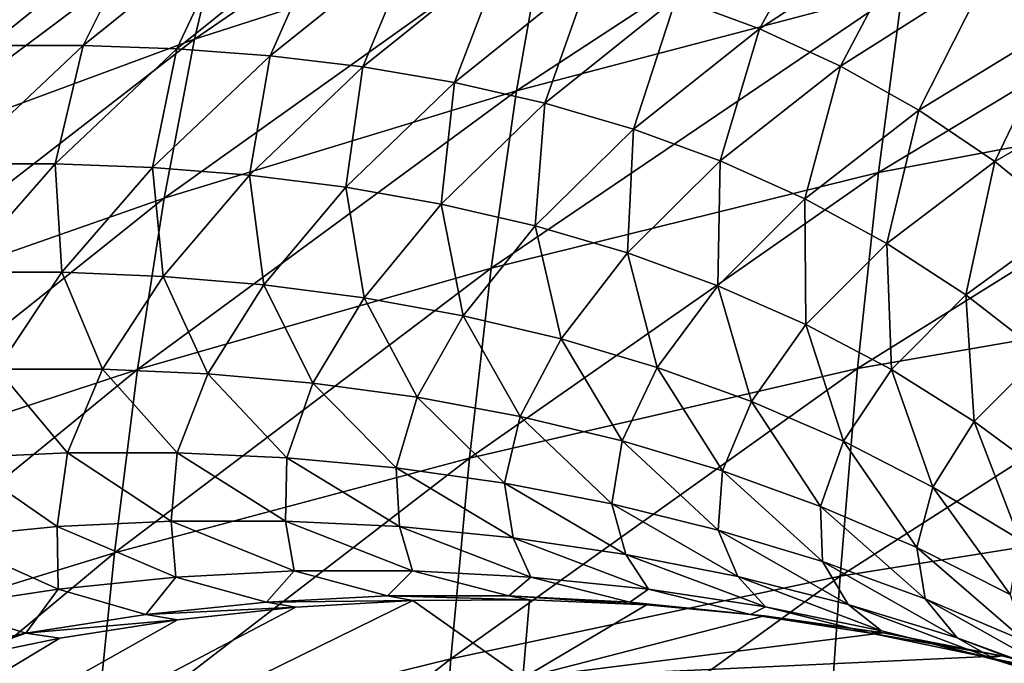
# Model space of a CAD drawing. Units: millimetres. Extents: x -84 to -19.8, y -341 to -283.6.
# Drawn here: x -71.6 to -65.6, y -297.6 to -293.7 of the extents above; entities that cross this region are included whole.
import ezdxf

# ---------------------------------------------------------------- set-up
doc = ezdxf.new("R2010")
doc.units = ezdxf.units.MM
doc.header["$LTSCALE"] = 17.087905
doc.layers.add('533', color=7, linetype='CONTINUOUS')
doc.layers.add('617', color=7, linetype='CONTINUOUS')

msp = doc.modelspace()

# ---------------------------------------------------------------- linework, layer by layer
at = {"layer": '533', "color": 4, "linetype": 'CONTINUOUS'}
for points in [[(-68.3979, -293.1414, 282.9716), (-68.1969, -292.2247, 282.8384), (-70.5391, -293.8295, 277.0888), (-68.3979, -293.1414, 282.9716)], [(-70.5391, -293.8295, 277.0888), (-68.1969, -292.2247, 282.8384), (-70.3295, -292.9421, 276.9504), (-70.5391, -293.8295, 277.0888)], [(-66.2196, -293.5256, 289.1377), (-66.0498, -292.4907, 289.026), (-68.5747, -294.1448, 283.0886), (-66.2196, -293.5256, 289.1377)], [(-68.5747, -294.1448, 283.0886), (-66.0498, -292.4907, 289.026), (-68.3979, -293.1414, 282.9716), (-68.5747, -294.1448, 283.0886)], [(-65.694, -293.4184, 239.4694), (-64.6112, -292.8685, 245.6805), (-65.251, -293.7331, 239.2226), (-65.694, -293.4184, 239.4694)], [(-70.5391, -293.8295, 277.0888), (-70.3295, -292.9421, 276.9504), (-72.4758, -294.5465, 271.2699), (-70.5391, -293.8295, 277.0888)], [(-72.4758, -294.5465, 271.2699), (-70.3295, -292.9421, 276.9504), (-72.256, -293.6894, 271.1272), (-72.4758, -294.5465, 271.2699)], [(-67.602, -293.5788, 233.4092), (-66.6293, -292.9266, 239.9932), (-67.0938, -293.7671, 233.1458), (-67.602, -293.5788, 233.4092)], [(-66.6293, -292.9266, 239.9932), (-66.154, -293.1507, 239.7266), (-67.0938, -293.7671, 233.1458), (-66.6293, -292.9266, 239.9932)], [(-63.8056, -294.1642, 295.5619), (-63.6653, -293.0134, 295.4714), (-66.3672, -294.6443, 289.2345), (-63.8056, -294.1642, 295.5619)], [(-66.3672, -294.6443, 289.2345), (-63.6653, -293.0134, 295.4714), (-66.2196, -293.5256, 289.1377), (-66.3672, -294.6443, 289.2345)], [(-71.9385, -293.1153, 235.6732), (-71.387, -293.0972, 235.3847), (-72.3659, -293.8888, 228.2019), (-71.9385, -293.1153, 235.6732)], [(-72.3659, -293.8888, 228.2019), (-71.387, -293.0972, 235.3847), (-71.7933, -293.8686, 227.9314), (-72.3659, -293.8888, 228.2019)], [(-71.387, -293.0972, 235.3847), (-70.8346, -293.0972, 235.0957), (-71.7933, -293.8686, 227.9314), (-71.387, -293.0972, 235.3847)], [(-71.7933, -293.8686, 227.9314), (-70.8346, -293.0972, 235.0957), (-71.2198, -293.8686, 227.6605), (-71.7933, -293.8686, 227.9314)], [(-70.8346, -293.0972, 235.0957), (-70.283, -293.1152, 234.8072), (-71.2198, -293.8686, 227.6605), (-70.8346, -293.0972, 235.0957)], [(-71.2198, -293.8686, 227.6605), (-70.283, -293.1152, 234.8072), (-70.6472, -293.8888, 227.3901), (-71.2198, -293.8686, 227.6605)], [(-68.5747, -294.1448, 283.0886), (-68.3979, -293.1414, 282.9716), (-70.7244, -294.7996, 277.2107), (-68.5747, -294.1448, 283.0886)], [(-70.7244, -294.7996, 277.2107), (-68.3979, -293.1414, 282.9716), (-70.5391, -293.8295, 277.0888), (-70.7244, -294.7996, 277.2107)], [(-70.283, -293.1152, 234.8072), (-69.7342, -293.1542, 234.5203), (-70.6472, -293.8888, 227.3901), (-70.283, -293.1152, 234.8072)], [(-67.0938, -293.7671, 233.1458), (-66.154, -293.1507, 239.7266), (-66.5991, -293.9943, 232.8902), (-67.0938, -293.7671, 233.1458)], [(-66.154, -293.1507, 239.7266), (-65.694, -293.4184, 239.4694), (-66.5991, -293.9943, 232.8902), (-66.154, -293.1507, 239.7266)], [(-70.6472, -293.8888, 227.3901), (-69.7342, -293.1542, 234.5203), (-70.0774, -293.9317, 227.1211), (-70.6472, -293.8888, 227.3901)], [(-69.7342, -293.1542, 234.5203), (-69.1899, -293.217, 234.236), (-70.0774, -293.9317, 227.1211), (-69.7342, -293.1542, 234.5203)], [(-70.0774, -293.9317, 227.1211), (-69.1899, -293.217, 234.236), (-69.512, -293.9997, 226.8545), (-70.0774, -293.9317, 227.1211)], [(-69.1899, -293.217, 234.236), (-68.6519, -293.3067, 233.9553), (-69.512, -293.9997, 226.8545), (-69.1899, -293.217, 234.236)], [(-69.512, -293.9997, 226.8545), (-68.6519, -293.3067, 233.9553), (-68.953, -294.0954, 226.5914), (-69.512, -293.9997, 226.8545)], [(-68.6519, -293.3067, 233.9553), (-68.122, -293.4263, 233.6794), (-68.953, -294.0954, 226.5914), (-68.6519, -293.3067, 233.9553)], [(-68.953, -294.0954, 226.5914), (-68.122, -293.4263, 233.6794), (-68.4021, -294.2212, 226.3326), (-68.953, -294.0954, 226.5914)], [(-68.122, -293.4263, 233.6794), (-67.602, -293.5788, 233.4092), (-68.4021, -294.2212, 226.3326), (-68.122, -293.4263, 233.6794)], [(-66.5991, -293.9943, 232.8902), (-65.694, -293.4184, 239.4694), (-66.1197, -294.2634, 232.6435), (-66.5991, -293.9943, 232.8902)], [(-65.694, -293.4184, 239.4694), (-65.251, -293.7331, 239.2226), (-66.1197, -294.2634, 232.6435), (-65.694, -293.4184, 239.4694)], [(-66.3672, -294.6443, 289.2345), (-66.2196, -293.5256, 289.1377), (-68.729, -295.2285, 283.1905), (-66.3672, -294.6443, 289.2345)], [(-68.729, -295.2285, 283.1905), (-66.2196, -293.5256, 289.1377), (-68.5747, -294.1448, 283.0886), (-68.729, -295.2285, 283.1905)], [(-68.4021, -294.2212, 226.3326), (-67.602, -293.5788, 233.4092), (-67.8613, -294.3797, 226.0792), (-68.4021, -294.2212, 226.3326)], [(-67.602, -293.5788, 233.4092), (-67.0938, -293.7671, 233.1458), (-67.8613, -294.3797, 226.0792), (-67.602, -293.5788, 233.4092)], [(-66.1197, -294.2634, 232.6435), (-65.251, -293.7331, 239.2226), (-65.6574, -294.5773, 232.4067), (-66.1197, -294.2634, 232.6435)], [(-65.251, -293.7331, 239.2226), (-64.8268, -294.0984, 238.9873), (-65.6574, -294.5773, 232.4067), (-65.251, -293.7331, 239.2226)], [(-67.8613, -294.3797, 226.0792), (-67.0938, -293.7671, 233.1458), (-67.3321, -294.5734, 225.832), (-67.8613, -294.3797, 226.0792)], [(-67.0938, -293.7671, 233.1458), (-66.5991, -293.9943, 232.8902), (-67.3321, -294.5734, 225.832), (-67.0938, -293.7671, 233.1458)], [(-70.7244, -294.7996, 277.2107), (-70.5391, -293.8295, 277.0888), (-72.6709, -295.4823, 271.3959), (-70.7244, -294.7996, 277.2107)], [(-72.6709, -295.4823, 271.3959), (-70.5391, -293.8295, 277.0888), (-72.4758, -294.5465, 271.2699), (-72.6709, -295.4823, 271.3959)], [(-71.7933, -293.8686, 227.9314), (-71.2198, -293.8686, 227.6605), (-71.9867, -294.5907, 219.8707), (-71.7933, -293.8686, 227.9314)], [(-71.9867, -294.5907, 219.8707), (-71.2198, -293.8686, 227.6605), (-71.3909, -294.5907, 219.6236), (-71.9867, -294.5907, 219.8707)], [(-71.2198, -293.8686, 227.6605), (-70.6472, -293.8888, 227.3901), (-71.3909, -294.5907, 219.6236), (-71.2198, -293.8686, 227.6605)], [(-71.3909, -294.5907, 219.6236), (-70.6472, -293.8888, 227.3901), (-70.796, -294.6133, 219.3771), (-71.3909, -294.5907, 219.6236)], [(-70.6472, -293.8888, 227.3901), (-70.0774, -293.9317, 227.1211), (-70.796, -294.6133, 219.3771), (-70.6472, -293.8888, 227.3901)], [(-70.796, -294.6133, 219.3771), (-70.0774, -293.9317, 227.1211), (-70.2038, -294.6605, 219.1318), (-70.796, -294.6133, 219.3771)], [(-70.0774, -293.9317, 227.1211), (-69.512, -293.9997, 226.8545), (-70.2038, -294.6605, 219.1318), (-70.0774, -293.9317, 227.1211)], [(-70.2038, -294.6605, 219.1318), (-69.512, -293.9997, 226.8545), (-69.6162, -294.7342, 218.8887), (-70.2038, -294.6605, 219.1318)], [(-69.512, -293.9997, 226.8545), (-68.953, -294.0954, 226.5914), (-69.6162, -294.7342, 218.8887), (-69.512, -293.9997, 226.8545)], [(-67.3321, -294.5734, 225.832), (-66.5991, -293.9943, 232.8902), (-66.8166, -294.8048, 225.5922), (-67.3321, -294.5734, 225.832)], [(-66.5991, -293.9943, 232.8902), (-66.1197, -294.2634, 232.6435), (-66.8166, -294.8048, 225.5922), (-66.5991, -293.9943, 232.8902)], [(-69.6162, -294.7342, 218.8887), (-68.953, -294.0954, 226.5914), (-69.0349, -294.8365, 218.6488), (-69.6162, -294.7342, 218.8887)], [(-68.953, -294.0954, 226.5914), (-68.4021, -294.2212, 226.3326), (-69.0349, -294.8365, 218.6488), (-68.953, -294.0954, 226.5914)], [(-65.6574, -294.5773, 232.4067), (-64.8268, -294.0984, 238.9873), (-65.2141, -294.939, 232.1809), (-65.6574, -294.5773, 232.4067)], [(-68.729, -295.2285, 283.1905), (-68.5747, -294.1448, 283.0886), (-70.8867, -295.8466, 277.3171), (-68.729, -295.2285, 283.1905)], [(-70.8867, -295.8466, 277.3171), (-68.5747, -294.1448, 283.0886), (-70.7244, -294.7996, 277.2107), (-70.8867, -295.8466, 277.3171)], [(-63.9257, -295.394, 295.6394), (-63.8056, -294.1642, 295.5619), (-66.494, -295.8403, 289.3177), (-63.9257, -295.394, 295.6394)], [(-66.494, -295.8403, 289.3177), (-63.8056, -294.1642, 295.5619), (-66.3672, -294.6443, 289.2345), (-66.494, -295.8403, 289.3177)], [(-69.0349, -294.8365, 218.6488), (-68.4021, -294.2212, 226.3326), (-68.4618, -294.9694, 218.4128), (-69.0349, -294.8365, 218.6488)], [(-68.4021, -294.2212, 226.3326), (-67.8613, -294.3797, 226.0792), (-68.4618, -294.9694, 218.4128), (-68.4021, -294.2212, 226.3326)], [(-66.8166, -294.8048, 225.5922), (-66.1197, -294.2634, 232.6435), (-66.3165, -295.0764, 225.3607), (-66.8166, -294.8048, 225.5922)], [(-66.1197, -294.2634, 232.6435), (-65.6574, -294.5773, 232.4067), (-66.3165, -295.0764, 225.3607), (-66.1197, -294.2634, 232.6435)], [(-68.4618, -294.9694, 218.4128), (-67.8613, -294.3797, 226.0792), (-67.8986, -295.1349, 218.1816), (-68.4618, -294.9694, 218.4128)], [(-67.8613, -294.3797, 226.0792), (-67.3321, -294.5734, 225.832), (-67.8986, -295.1349, 218.1816), (-67.8613, -294.3797, 226.0792)], [(-71.9867, -294.5907, 219.8707), (-71.3909, -294.5907, 219.6236), (-71.9696, -295.2529, 211.1023), (-71.9867, -294.5907, 219.8707)], [(-71.9696, -295.2529, 211.1023), (-71.3909, -294.5907, 219.6236), (-71.3503, -295.2528, 210.8856), (-71.9696, -295.2529, 211.1023)], [(-71.3909, -294.5907, 219.6236), (-70.796, -294.6133, 219.3771), (-71.3503, -295.2528, 210.8856), (-71.3909, -294.5907, 219.6236)], [(-67.8986, -295.1349, 218.1816), (-67.3321, -294.5734, 225.832), (-67.3473, -295.335, 217.9561), (-67.8986, -295.1349, 218.1816)], [(-67.3321, -294.5734, 225.832), (-66.8166, -294.8048, 225.5922), (-67.3473, -295.335, 217.9561), (-67.3321, -294.5734, 225.832)], [(-66.3165, -295.0764, 225.3607), (-65.6574, -294.5773, 232.4067), (-65.8336, -295.3908, 225.1383), (-66.3165, -295.0764, 225.3607)], [(-65.6574, -294.5773, 232.4067), (-65.2141, -294.939, 232.1809), (-65.8336, -295.3908, 225.1383), (-65.6574, -294.5773, 232.4067)], [(-71.3503, -295.2528, 210.8856), (-70.796, -294.6133, 219.3771), (-70.7319, -295.278, 210.6692), (-71.3503, -295.2528, 210.8856)], [(-70.796, -294.6133, 219.3771), (-70.2038, -294.6605, 219.1318), (-70.7319, -295.278, 210.6692), (-70.796, -294.6133, 219.3771)], [(-66.494, -295.8403, 289.3177), (-66.3672, -294.6443, 289.2345), (-68.8622, -296.3865, 283.2783), (-66.494, -295.8403, 289.3177)], [(-68.8622, -296.3865, 283.2783), (-66.3672, -294.6443, 289.2345), (-68.729, -295.2285, 283.1905), (-68.8622, -296.3865, 283.2783)], [(-70.7319, -295.278, 210.6692), (-70.2038, -294.6605, 219.1318), (-70.1162, -295.3298, 210.454), (-70.7319, -295.278, 210.6692)], [(-70.2038, -294.6605, 219.1318), (-69.6162, -294.7342, 218.8887), (-70.1162, -295.3298, 210.454), (-70.2038, -294.6605, 219.1318)], [(-70.1162, -295.3298, 210.454), (-69.6162, -294.7342, 218.8887), (-69.5051, -295.4097, 210.2407), (-70.1162, -295.3298, 210.454)], [(-69.6162, -294.7342, 218.8887), (-69.0349, -294.8365, 218.6488), (-69.5051, -295.4097, 210.2407), (-69.6162, -294.7342, 218.8887)], [(-70.8867, -295.8466, 277.3171), (-70.7244, -294.7996, 277.2107), (-72.8426, -296.4912, 271.5063), (-70.8867, -295.8466, 277.3171)], [(-72.8426, -296.4912, 271.5063), (-70.7244, -294.7996, 277.2107), (-72.6709, -295.4823, 271.3959), (-72.8426, -296.4912, 271.5063)], [(-67.3473, -295.335, 217.9561), (-66.8166, -294.8048, 225.5922), (-66.8096, -295.5718, 217.7373), (-67.3473, -295.335, 217.9561)], [(-66.8166, -294.8048, 225.5922), (-66.3165, -295.0764, 225.3607), (-66.8096, -295.5718, 217.7373), (-66.8166, -294.8048, 225.5922)], [(-69.5051, -295.4097, 210.2407), (-69.0349, -294.8365, 218.6488), (-68.9003, -295.5193, 210.0301), (-69.5051, -295.4097, 210.2407)], [(-69.0349, -294.8365, 218.6488), (-68.4618, -294.9694, 218.4128), (-68.9003, -295.5193, 210.0301), (-69.0349, -294.8365, 218.6488)], [(-65.8336, -295.3908, 225.1383), (-65.2141, -294.939, 232.1809), (-65.3697, -295.7503, 224.9262), (-65.8336, -295.3908, 225.1383)], [(-68.9003, -295.5193, 210.0301), (-68.4618, -294.9694, 218.4128), (-68.3037, -295.6601, 209.823), (-68.9003, -295.5193, 210.0301)], [(-68.4618, -294.9694, 218.4128), (-67.8986, -295.1349, 218.1816), (-68.3037, -295.6601, 209.823), (-68.4618, -294.9694, 218.4128)], [(-68.3037, -295.6601, 209.823), (-67.8986, -295.1349, 218.1816), (-67.7171, -295.8336, 209.62), (-68.3037, -295.6601, 209.823)], [(-67.8986, -295.1349, 218.1816), (-67.3473, -295.335, 217.9561), (-67.7171, -295.8336, 209.62), (-67.8986, -295.1349, 218.1816)], [(-66.8096, -295.5718, 217.7373), (-66.3165, -295.0764, 225.3607), (-66.2873, -295.8472, 217.5259), (-66.8096, -295.5718, 217.7373)], [(-66.3165, -295.0764, 225.3607), (-65.8336, -295.3908, 225.1383), (-66.2873, -295.8472, 217.5259), (-66.3165, -295.0764, 225.3607)], [(-71.9696, -295.2529, 211.1023), (-71.3503, -295.2528, 210.8856), (-71.7447, -295.8442, 201.5264), (-71.9696, -295.2529, 211.1023)], [(-71.7447, -295.8442, 201.5264), (-71.3503, -295.2528, 210.8856), (-71.1007, -295.8442, 201.3468), (-71.7447, -295.8442, 201.5264)], [(-71.3503, -295.2528, 210.8856), (-70.7319, -295.278, 210.6692), (-71.1007, -295.8442, 201.3468), (-71.3503, -295.2528, 210.8856)], [(-68.8622, -296.3865, 283.2783), (-68.729, -295.2285, 283.1905), (-71.0275, -296.9646, 277.4092), (-68.8622, -296.3865, 283.2783)], [(-71.0275, -296.9646, 277.4092), (-68.729, -295.2285, 283.1905), (-70.8867, -295.8466, 277.3171), (-71.0275, -296.9646, 277.4092)], [(-71.1007, -295.8442, 201.3468), (-70.7319, -295.278, 210.6692), (-70.4577, -295.8721, 201.1675), (-71.1007, -295.8442, 201.3468)], [(-70.7319, -295.278, 210.6692), (-70.1162, -295.3298, 210.454), (-70.4577, -295.8721, 201.1675), (-70.7319, -295.278, 210.6692)], [(-70.4577, -295.8721, 201.1675), (-70.1162, -295.3298, 210.454), (-69.8173, -295.9288, 200.9892), (-70.4577, -295.8721, 201.1675)], [(-70.1162, -295.3298, 210.454), (-69.5051, -295.4097, 210.2407), (-69.8173, -295.9288, 200.9892), (-70.1162, -295.3298, 210.454)], [(-67.7171, -295.8336, 209.62), (-67.3473, -295.335, 217.9561), (-67.1422, -296.0412, 209.4221), (-67.7171, -295.8336, 209.62)], [(-67.3473, -295.335, 217.9561), (-66.8096, -295.5718, 217.7373), (-67.1422, -296.0412, 209.4221), (-67.3473, -295.335, 217.9561)], [(-69.8173, -295.9288, 200.9892), (-69.5051, -295.4097, 210.2407), (-69.1815, -296.0155, 200.8125), (-69.8173, -295.9288, 200.9892)], [(-69.5051, -295.4097, 210.2407), (-68.9003, -295.5193, 210.0301), (-69.1815, -296.0155, 200.8125), (-69.5051, -295.4097, 210.2407)], [(-64.0272, -296.6964, 295.7049), (-63.9257, -295.394, 295.6394), (-66.6016, -297.1071, 289.3882), (-64.0272, -296.6964, 295.7049)], [(-66.6016, -297.1071, 289.3882), (-63.9257, -295.394, 295.6394), (-66.494, -295.8403, 289.3177), (-66.6016, -297.1071, 289.3882)], [(-66.2873, -295.8472, 217.5259), (-65.8336, -295.3908, 225.1383), (-65.7823, -296.1633, 217.323), (-66.2873, -295.8472, 217.5259)], [(-65.8336, -295.3908, 225.1383), (-65.3697, -295.7503, 224.9262), (-65.7823, -296.1633, 217.323), (-65.8336, -295.3908, 225.1383)], [(-69.1815, -296.0155, 200.8125), (-68.9003, -295.5193, 210.0301), (-68.552, -296.1331, 200.638), (-69.1815, -296.0155, 200.8125)], [(-68.9003, -295.5193, 210.0301), (-68.3037, -295.6601, 209.823), (-68.552, -296.1331, 200.638), (-68.9003, -295.5193, 210.0301)], [(-67.1422, -296.0412, 209.4221), (-66.8096, -295.5718, 217.7373), (-66.581, -296.2846, 209.23), (-67.1422, -296.0412, 209.4221)], [(-66.8096, -295.5718, 217.7373), (-66.2873, -295.8472, 217.5259), (-66.581, -296.2846, 209.23), (-66.8096, -295.5718, 217.7373)], [(-68.552, -296.1331, 200.638), (-68.3037, -295.6601, 209.823), (-67.9307, -296.2826, 200.4663), (-68.552, -296.1331, 200.638)], [(-68.3037, -295.6601, 209.823), (-67.7171, -295.8336, 209.62), (-67.9307, -296.2826, 200.4663), (-68.3037, -295.6601, 209.823)], [(-65.7823, -296.1633, 217.323), (-65.3697, -295.7503, 224.9262), (-65.2963, -296.5221, 217.1292), (-65.7823, -296.1633, 217.323)], [(-71.0275, -296.9646, 277.4092), (-70.8867, -295.8466, 277.3171), (-72.9924, -297.5676, 271.602), (-71.0275, -296.9646, 277.4092)], [(-72.9924, -297.5676, 271.602), (-70.8867, -295.8466, 277.3171), (-72.8426, -296.4912, 271.5063), (-72.9924, -297.5676, 271.602)], [(-71.9831, -296.3847, 191.1775), (-71.7447, -295.8442, 201.5264), (-71.3144, -296.3539, 191.0427), (-71.9831, -296.3847, 191.1775)], [(-71.7447, -295.8442, 201.5264), (-71.1007, -295.8442, 201.3468), (-71.3144, -296.3539, 191.0427), (-71.7447, -295.8442, 201.5264)], [(-71.3144, -296.3539, 191.0427), (-71.1007, -295.8442, 201.3468), (-70.6447, -296.3539, 190.9078), (-71.3144, -296.3539, 191.0427)], [(-71.1007, -295.8442, 201.3468), (-70.4577, -295.8721, 201.1675), (-70.6447, -296.3539, 190.9078), (-71.1007, -295.8442, 201.3468)], [(-66.6016, -297.1071, 289.3882), (-66.494, -295.8403, 289.3177), (-68.9758, -297.6125, 283.353), (-66.6016, -297.1071, 289.3882)], [(-68.9758, -297.6125, 283.353), (-66.494, -295.8403, 289.3177), (-68.8622, -296.3865, 283.2783), (-68.9758, -297.6125, 283.353)], [(-67.9307, -296.2826, 200.4663), (-67.7171, -295.8336, 209.62), (-67.3193, -296.4651, 200.2982), (-67.9307, -296.2826, 200.4663)], [(-67.7171, -295.8336, 209.62), (-67.1422, -296.0412, 209.4221), (-67.3193, -296.4651, 200.2982), (-67.7171, -295.8336, 209.62)], [(-66.581, -296.2846, 209.23), (-66.2873, -295.8472, 217.5259), (-66.0352, -296.5653, 209.0444), (-66.581, -296.2846, 209.23)], [(-66.2873, -295.8472, 217.5259), (-65.7823, -296.1633, 217.323), (-66.0352, -296.5653, 209.0444), (-66.2873, -295.8472, 217.5259)], [(-70.6447, -296.3539, 190.9078), (-70.4577, -295.8721, 201.1675), (-69.9759, -296.3847, 190.773), (-70.6447, -296.3539, 190.9078)], [(-70.4577, -295.8721, 201.1675), (-69.8173, -295.9288, 200.9892), (-69.9759, -296.3847, 190.773), (-70.4577, -295.8721, 201.1675)], [(-69.9759, -296.3847, 190.773), (-69.8173, -295.9288, 200.9892), (-69.3098, -296.4468, 190.639), (-69.9759, -296.3847, 190.773)], [(-69.8173, -295.9288, 200.9892), (-69.1815, -296.0155, 200.8125), (-69.3098, -296.4468, 190.639), (-69.8173, -295.9288, 200.9892)], [(-69.3098, -296.4468, 190.639), (-69.1815, -296.0155, 200.8125), (-68.6482, -296.5408, 190.5061), (-69.3098, -296.4468, 190.639)], [(-69.1815, -296.0155, 200.8125), (-68.552, -296.1331, 200.638), (-68.6482, -296.5408, 190.5061), (-69.1815, -296.0155, 200.8125)], [(-67.3193, -296.4651, 200.2982), (-67.1422, -296.0412, 209.4221), (-66.7197, -296.6815, 200.1341), (-67.3193, -296.4651, 200.2982)], [(-67.1422, -296.0412, 209.4221), (-66.581, -296.2846, 209.23), (-66.7197, -296.6815, 200.1341), (-67.1422, -296.0412, 209.4221)], [(-68.6482, -296.5408, 190.5061), (-68.552, -296.1331, 200.638), (-67.9929, -296.6671, 190.3749), (-68.6482, -296.5408, 190.5061)], [(-68.552, -296.1331, 200.638), (-67.9307, -296.2826, 200.4663), (-67.9929, -296.6671, 190.3749), (-68.552, -296.1331, 200.638)], [(-66.0352, -296.5653, 209.0444), (-65.7823, -296.1633, 217.323), (-65.5066, -296.8847, 208.8661), (-66.0352, -296.5653, 209.0444)], [(-65.7823, -296.1633, 217.323), (-65.2963, -296.5221, 217.1292), (-65.5066, -296.8847, 208.8661), (-65.7823, -296.1633, 217.323)], [(-67.9929, -296.6671, 190.3749), (-67.9307, -296.2826, 200.4663), (-67.3457, -296.8263, 190.2459), (-67.9929, -296.6671, 190.3749)], [(-67.9307, -296.2826, 200.4663), (-67.3193, -296.4651, 200.2982), (-67.3457, -296.8263, 190.2459), (-67.9307, -296.2826, 200.4663)], [(-66.7197, -296.6815, 200.1341), (-66.581, -296.2846, 209.23), (-66.1337, -296.9329, 199.9749), (-66.7197, -296.6815, 200.1341)], [(-66.581, -296.2846, 209.23), (-66.0352, -296.5653, 209.0444), (-66.1337, -296.9329, 199.9749), (-66.581, -296.2846, 209.23)], [(-72.0699, -296.8729, 179.714), (-71.9831, -296.3847, 191.1775), (-71.377, -296.8051, 179.6321), (-72.0699, -296.8729, 179.714)], [(-71.9831, -296.3847, 191.1775), (-71.3144, -296.3539, 191.0427), (-71.377, -296.8051, 179.6321), (-71.9831, -296.3847, 191.1775)], [(-71.377, -296.8051, 179.6321), (-71.3144, -296.3539, 191.0427), (-70.6814, -296.7711, 179.5498), (-71.377, -296.8051, 179.6321)], [(-71.3144, -296.3539, 191.0427), (-70.6447, -296.3539, 190.9078), (-70.6814, -296.7711, 179.5498), (-71.3144, -296.3539, 191.0427)], [(-68.9758, -297.6125, 283.353), (-68.8622, -296.3865, 283.2783), (-71.1483, -298.1476, 277.4878), (-68.9758, -297.6125, 283.353)], [(-71.1483, -298.1476, 277.4878), (-68.8622, -296.3865, 283.2783), (-71.0275, -296.9646, 277.4092), (-71.1483, -298.1476, 277.4878)], [(-70.6814, -296.7711, 179.5498), (-70.6447, -296.3539, 190.9078), (-69.9849, -296.7711, 179.4674), (-70.6814, -296.7711, 179.5498)], [(-70.6447, -296.3539, 190.9078), (-69.9759, -296.3847, 190.773), (-69.9849, -296.7711, 179.4674), (-70.6447, -296.3539, 190.9078)], [(-69.9849, -296.7711, 179.4674), (-69.9759, -296.3847, 190.773), (-69.2894, -296.805, 179.385), (-69.9849, -296.7711, 179.4674)], [(-69.9759, -296.3847, 190.773), (-69.3098, -296.4468, 190.639), (-69.2894, -296.805, 179.385), (-69.9759, -296.3847, 190.773)], [(-69.3098, -296.4468, 190.639), (-68.6482, -296.5408, 190.5061), (-68.5965, -296.8729, 179.3032), (-69.3098, -296.4468, 190.639)], [(-69.2894, -296.805, 179.385), (-69.3098, -296.4468, 190.639), (-68.5965, -296.8729, 179.3032), (-69.2894, -296.805, 179.385)], [(-67.3457, -296.8263, 190.2459), (-67.3193, -296.4651, 200.2982), (-66.7083, -297.0188, 190.1195), (-67.3457, -296.8263, 190.2459)], [(-67.3193, -296.4651, 200.2982), (-66.7197, -296.6815, 200.1341), (-66.7083, -297.0188, 190.1195), (-67.3193, -296.4651, 200.2982)], [(-68.6482, -296.5408, 190.5061), (-67.9929, -296.6671, 190.3749), (-67.908, -296.9747, 179.222), (-68.6482, -296.5408, 190.5061)], [(-68.5965, -296.8729, 179.3032), (-68.6482, -296.5408, 190.5061), (-67.908, -296.9747, 179.222), (-68.5965, -296.8729, 179.3032)], [(-66.1337, -296.9329, 199.9749), (-66.0352, -296.5653, 209.0444), (-65.563, -297.2203, 199.821), (-66.1337, -296.9329, 199.9749)], [(-66.0352, -296.5653, 209.0444), (-65.5066, -296.8847, 208.8661), (-65.563, -297.2203, 199.821), (-66.0352, -296.5653, 209.0444)], [(-67.9929, -296.6671, 190.3749), (-67.3457, -296.8263, 190.2459), (-67.2258, -297.1105, 179.1419), (-67.9929, -296.6671, 190.3749)], [(-67.908, -296.9747, 179.222), (-67.9929, -296.6671, 190.3749), (-67.2258, -297.1105, 179.1419), (-67.908, -296.9747, 179.222)], [(-66.7197, -296.6815, 200.1341), (-66.1337, -296.9329, 199.9749), (-66.0827, -297.2453, 189.9962), (-66.7197, -296.6815, 200.1341)], [(-66.7083, -297.0188, 190.1195), (-66.7197, -296.6815, 200.1341), (-66.0827, -297.2453, 189.9962), (-66.7083, -297.0188, 190.1195)], [(-64.1116, -298.0645, 295.7593), (-64.0272, -296.6964, 295.7049), (-66.6916, -298.4383, 289.4471), (-64.1116, -298.0645, 295.7593)], [(-66.6916, -298.4383, 289.4471), (-64.0272, -296.6964, 295.7049), (-66.6016, -297.1071, 289.3882), (-66.6916, -298.4383, 289.4471)], [(-72.0699, -296.8729, 179.714), (-71.377, -296.8051, 179.6321), (-71.3724, -297.186, 166.2324), (-72.0699, -296.8729, 179.714)], [(-71.377, -296.8051, 179.6321), (-70.6814, -296.7711, 179.5498), (-70.6537, -297.1127, 166.2037), (-71.377, -296.8051, 179.6321)], [(-71.3724, -297.186, 166.2324), (-71.377, -296.8051, 179.6321), (-70.6537, -297.1127, 166.2037), (-71.3724, -297.186, 166.2324)], [(-70.6814, -296.7711, 179.5498), (-69.9849, -296.7711, 179.4674), (-69.9324, -297.0758, 166.1748), (-70.6814, -296.7711, 179.5498)], [(-70.6537, -297.1127, 166.2037), (-70.6814, -296.7711, 179.5498), (-69.9324, -297.0758, 166.1748), (-70.6537, -297.1127, 166.2037)], [(-69.9849, -296.7711, 179.4674), (-69.2894, -296.805, 179.385), (-69.2102, -297.0758, 166.1458), (-69.9849, -296.7711, 179.4674)], [(-69.9324, -297.0758, 166.1748), (-69.9849, -296.7711, 179.4674), (-69.2102, -297.0758, 166.1458), (-69.9324, -297.0758, 166.1748)], [(-69.2894, -296.805, 179.385), (-68.5965, -296.8729, 179.3032), (-68.4889, -297.1127, 166.1169), (-69.2894, -296.805, 179.385)], [(-69.2102, -297.0758, 166.1458), (-69.2894, -296.805, 179.385), (-68.4889, -297.1127, 166.1169), (-69.2102, -297.0758, 166.1458)], [(-72.0866, -297.2954, 166.2609), (-72.0699, -296.8729, 179.714), (-71.3724, -297.186, 166.2324), (-72.0866, -297.2954, 166.2609)], [(-68.5965, -296.8729, 179.3032), (-67.908, -296.9747, 179.222), (-67.7703, -297.186, 166.0882), (-68.5965, -296.8729, 179.3032)], [(-68.4889, -297.1127, 166.1169), (-68.5965, -296.8729, 179.3032), (-67.7703, -297.186, 166.0882), (-68.4889, -297.1127, 166.1169)], [(-67.3457, -296.8263, 190.2459), (-66.7083, -297.0188, 190.1195), (-66.5516, -297.2803, 179.0631), (-67.3457, -296.8263, 190.2459)], [(-67.2258, -297.1105, 179.1419), (-67.3457, -296.8263, 190.2459), (-66.5516, -297.2803, 179.0631), (-67.2258, -297.1105, 179.1419)], [(-66.1337, -296.9329, 199.9749), (-65.563, -297.2203, 199.821), (-65.4706, -297.5061, 189.8764), (-66.1337, -296.9329, 199.9749)], [(-66.0827, -297.2453, 189.9962), (-66.1337, -296.9329, 199.9749), (-65.4706, -297.5061, 189.8764), (-66.0827, -297.2453, 189.9962)], [(-71.1483, -298.1476, 277.4878), (-71.0275, -296.9646, 277.4092), (-73.1216, -298.7059, 271.684), (-71.1483, -298.1476, 277.4878)], [(-73.1216, -298.7059, 271.684), (-71.0275, -296.9646, 277.4092), (-72.9924, -297.5676, 271.602), (-73.1216, -298.7059, 271.684)], [(-67.908, -296.9747, 179.222), (-67.2258, -297.1105, 179.1419), (-67.056, -297.2954, 166.0597), (-67.908, -296.9747, 179.222)], [(-67.7703, -297.186, 166.0882), (-67.908, -296.9747, 179.222), (-67.056, -297.2954, 166.0597), (-67.7703, -297.186, 166.0882)], [(-66.7083, -297.0188, 190.1195), (-66.0827, -297.2453, 189.9962), (-65.8872, -297.4841, 178.9859), (-66.7083, -297.0188, 190.1195)], [(-66.5516, -297.2803, 179.0631), (-66.7083, -297.0188, 190.1195), (-65.8872, -297.4841, 178.9859), (-66.5516, -297.2803, 179.0631)], [(-70.8372, -297.3417, 148.3868), (-71.3724, -297.186, 166.2324), (-70.6537, -297.1127, 166.2037), (-70.8372, -297.3417, 148.3868)], [(-70.101, -297.2653, 148.3873), (-70.8372, -297.3417, 148.3868), (-70.6537, -297.1127, 166.2037), (-70.101, -297.2653, 148.3873)], [(-70.101, -297.2653, 148.3873), (-70.6537, -297.1127, 166.2037), (-69.9324, -297.0758, 166.1748), (-70.101, -297.2653, 148.3873)], [(-69.3622, -297.2268, 148.3877), (-70.101, -297.2653, 148.3873), (-69.9324, -297.0758, 166.1748), (-69.3622, -297.2268, 148.3877)], [(-69.3622, -297.2268, 148.3877), (-69.9324, -297.0758, 166.1748), (-69.2102, -297.0758, 166.1458), (-69.3622, -297.2268, 148.3877)], [(-68.6224, -297.2268, 148.3882), (-69.3622, -297.2268, 148.3877), (-69.2102, -297.0758, 166.1458), (-68.6224, -297.2268, 148.3882)], [(-68.6224, -297.2268, 148.3882), (-69.2102, -297.0758, 166.1458), (-68.4889, -297.1127, 166.1169), (-68.6224, -297.2268, 148.3882)], [(-66.6916, -298.4383, 289.4471), (-66.6016, -297.1071, 289.3882), (-69.0714, -298.9004, 283.4156), (-66.6916, -298.4383, 289.4471)], [(-69.0714, -298.9004, 283.4156), (-66.6016, -297.1071, 289.3882), (-68.9758, -297.6125, 283.353), (-69.0714, -298.9004, 283.4156)], [(-67.8836, -297.2653, 148.3887), (-68.6224, -297.2268, 148.3882), (-68.4889, -297.1127, 166.1169), (-67.8836, -297.2653, 148.3887)], [(-67.8836, -297.2653, 148.3887), (-68.4889, -297.1127, 166.1169), (-67.7703, -297.186, 166.0882), (-67.8836, -297.2653, 148.3887)], [(-67.2258, -297.1105, 179.1419), (-66.5516, -297.2803, 179.0631), (-66.3479, -297.4403, 166.0316), (-67.2258, -297.1105, 179.1419)], [(-67.056, -297.2954, 166.0597), (-67.2258, -297.1105, 179.1419), (-66.3479, -297.4403, 166.0316), (-67.056, -297.2954, 166.0597)], [(-71.5691, -297.4554, 148.3863), (-72.0866, -297.2954, 166.2609), (-71.3724, -297.186, 166.2324), (-71.5691, -297.4554, 148.3863)], [(-70.8372, -297.3417, 148.3868), (-71.5691, -297.4554, 148.3863), (-71.3724, -297.186, 166.2324), (-70.8372, -297.3417, 148.3868)], [(-70.101, -297.2653, 148.3873), (-69.3622, -297.2268, 148.3877), (-69.2071, -297.2563, 133.0649), (-70.101, -297.2653, 148.3873)], [(-69.3622, -297.2268, 148.3877), (-68.6224, -297.2268, 148.3882), (-68.4956, -297.2516, 133.1653), (-69.3622, -297.2268, 148.3877)], [(-69.2071, -297.2563, 133.0649), (-69.3622, -297.2268, 148.3877), (-68.4956, -297.2516, 133.1653), (-69.2071, -297.2563, 133.0649)], [(-68.6224, -297.2268, 148.3882), (-67.8836, -297.2653, 148.3887), (-67.7822, -297.2826, 133.2661), (-68.6224, -297.2268, 148.3882)], [(-68.4956, -297.2516, 133.1653), (-68.6224, -297.2268, 148.3882), (-67.7822, -297.2826, 133.2661), (-68.4956, -297.2516, 133.1653)], [(-67.1474, -297.3417, 148.3891), (-67.8836, -297.2653, 148.3887), (-67.7703, -297.186, 166.0882), (-67.1474, -297.3417, 148.3891)], [(-67.1474, -297.3417, 148.3891), (-67.7703, -297.186, 166.0882), (-67.056, -297.2954, 166.0597), (-67.1474, -297.3417, 148.3891)], [(-71.5691, -297.4554, 148.3863), (-72.2948, -297.6056, 148.3858), (-72.0866, -297.2954, 166.2609), (-71.5691, -297.4554, 148.3863)], [(-70.8372, -297.3417, 148.3868), (-70.101, -297.2653, 148.3873), (-69.9216, -297.2968, 132.964), (-70.8372, -297.3417, 148.3868)], [(-70.643, -297.3736, 132.8618), (-70.8372, -297.3417, 148.3868), (-69.9216, -297.2968, 132.964), (-70.643, -297.3736, 132.8618)], [(-69.9216, -297.2968, 132.964), (-70.101, -297.2653, 148.3873), (-69.2071, -297.2563, 133.0649), (-69.9216, -297.2968, 132.964)], [(-67.8836, -297.2653, 148.3887), (-67.1474, -297.3417, 148.3891), (-67.0629, -297.3497, 133.3681), (-67.8836, -297.2653, 148.3887)], [(-67.7822, -297.2826, 133.2661), (-67.8836, -297.2653, 148.3887), (-67.0629, -297.3497, 133.3681), (-67.7822, -297.2826, 133.2661)], [(-66.4155, -297.4554, 148.3896), (-67.1474, -297.3417, 148.3891), (-67.056, -297.2954, 166.0597), (-66.4155, -297.4554, 148.3896)], [(-66.4155, -297.4554, 148.3896), (-67.056, -297.2954, 166.0597), (-66.3479, -297.4403, 166.0316), (-66.4155, -297.4554, 148.3896)], [(-66.5516, -297.2803, 179.0631), (-65.8872, -297.4841, 178.9859), (-65.6477, -297.6204, 166.004), (-66.5516, -297.2803, 179.0631)], [(-66.3479, -297.4403, 166.0316), (-66.5516, -297.2803, 179.0631), (-65.6477, -297.6204, 166.004), (-66.3479, -297.4403, 166.0316)], [(-66.0827, -297.2453, 189.9962), (-65.4706, -297.5061, 189.8764), (-65.2343, -297.7218, 178.9106), (-66.0827, -297.2453, 189.9962)], [(-65.8872, -297.4841, 178.9859), (-66.0827, -297.2453, 189.9962), (-65.2343, -297.7218, 178.9106), (-65.8872, -297.4841, 178.9859)], [(-71.5691, -297.4554, 148.3863), (-70.8372, -297.3417, 148.3868), (-70.643, -297.3736, 132.8618), (-71.5691, -297.4554, 148.3863)], [(-67.1474, -297.3417, 148.3891), (-66.4155, -297.4554, 148.3896), (-66.3392, -297.4535, 133.471), (-67.1474, -297.3417, 148.3891)], [(-67.0629, -297.3497, 133.3681), (-67.1474, -297.3417, 148.3891), (-66.3392, -297.4535, 133.471), (-67.0629, -297.3497, 133.3681)], [(-71.3616, -297.4861, 132.7599), (-71.5691, -297.4554, 148.3863), (-70.643, -297.3736, 132.8618), (-71.3616, -297.4861, 132.7599)], [(-72.2948, -297.6056, 148.3858), (-71.5691, -297.4554, 148.3863), (-72.0717, -297.633, 132.659), (-72.2948, -297.6056, 148.3858)], [(-72.0717, -297.633, 132.659), (-71.5691, -297.4554, 148.3863), (-71.3616, -297.4861, 132.7599), (-72.0717, -297.633, 132.659)], [(-65.6899, -297.6056, 148.3901), (-66.4155, -297.4554, 148.3896), (-66.3479, -297.4403, 166.0316), (-65.6899, -297.6056, 148.3901)], [(-66.3392, -297.4535, 133.471), (-66.4155, -297.4554, 148.3896), (-65.6147, -297.5942, 133.5742), (-66.3392, -297.4535, 133.471)], [(-66.4155, -297.4554, 148.3896), (-65.6899, -297.6056, 148.3901), (-65.6147, -297.5942, 133.5742), (-66.4155, -297.4554, 148.3896)], [(-65.6899, -297.6056, 148.3901), (-66.3479, -297.4403, 166.0316), (-65.6477, -297.6204, 166.004), (-65.6899, -297.6056, 148.3901)], [(-65.8872, -297.4841, 178.9859), (-65.2343, -297.7218, 178.9106), (-64.9572, -297.8353, 165.977), (-65.8872, -297.4841, 178.9859)], [(-65.6477, -297.6204, 166.004), (-65.8872, -297.4841, 178.9859), (-64.9572, -297.8353, 165.977), (-65.6477, -297.6204, 166.004)], [(-65.6147, -297.5942, 133.5742), (-65.6899, -297.6056, 148.3901), (-64.8924, -297.7717, 133.6773), (-65.6147, -297.5942, 133.5742)], [(-69.0714, -298.9004, 283.4156), (-68.9758, -297.6125, 283.353), (-71.2506, -299.3898, 277.554), (-69.0714, -298.9004, 283.4156)], [(-71.2506, -299.3898, 277.554), (-68.9758, -297.6125, 283.353), (-71.1483, -298.1476, 277.4878), (-71.2506, -299.3898, 277.554)], [(-65.6899, -297.6056, 148.3901), (-64.9721, -297.7916, 148.3907), (-64.8924, -297.7717, 133.6773), (-65.6899, -297.6056, 148.3901)], [(-64.9721, -297.7916, 148.3907), (-65.6899, -297.6056, 148.3901), (-65.6477, -297.6204, 166.004), (-64.9721, -297.7916, 148.3907)], [(-64.9721, -297.7916, 148.3907), (-65.6477, -297.6204, 166.004), (-64.9572, -297.8353, 165.977), (-64.9721, -297.7916, 148.3907)]]:
    msp.add_3dface(points, dxfattribs=at)
at = {"layer": '617', "color": 4, "linetype": 'CONTINUOUS'}
for points in [[(-69.9216, -297.2968, 132.964), (-69.2071, -297.2563, 133.0649), (-78.7449, -301.9417, 130.188), (-69.9216, -297.2968, 132.964)], [(-78.7449, -301.9417, 130.188), (-69.2071, -297.2563, 133.0649), (-68.5372, -297.7295, 131.8474), (-78.7449, -301.9417, 130.188)], [(-70.643, -297.3736, 132.8618), (-69.9216, -297.2968, 132.964), (-78.7449, -301.9417, 130.188), (-70.643, -297.3736, 132.8618)], [(-69.2071, -297.2563, 133.0649), (-68.4956, -297.2516, 133.1653), (-68.5372, -297.7295, 131.8474), (-69.2071, -297.2563, 133.0649)], [(-68.4956, -297.2516, 133.1653), (-67.7822, -297.2826, 133.2661), (-68.5372, -297.7295, 131.8474), (-68.4956, -297.2516, 133.1653)], [(-67.7822, -297.2826, 133.2661), (-67.0629, -297.3497, 133.3681), (-68.5372, -297.7295, 131.8474), (-67.7822, -297.2826, 133.2661)], [(-67.0629, -297.3497, 133.3681), (-66.3392, -297.4535, 133.471), (-68.5372, -297.7295, 131.8474), (-67.0629, -297.3497, 133.3681)], [(-71.3616, -297.4861, 132.7599), (-70.643, -297.3736, 132.8618), (-78.7449, -301.9417, 130.188), (-71.3616, -297.4861, 132.7599)], [(-66.3392, -297.4535, 133.471), (-65.6147, -297.5942, 133.5742), (-68.5372, -297.7295, 131.8474), (-66.3392, -297.4535, 133.471)], [(-72.0717, -297.633, 132.659), (-71.3616, -297.4861, 132.7599), (-78.7449, -301.9417, 130.188), (-72.0717, -297.633, 132.659)], [(-65.6147, -297.5942, 133.5742), (-64.8924, -297.7717, 133.6773), (-68.5372, -297.7295, 131.8474), (-65.6147, -297.5942, 133.5742)]]:
    msp.add_3dface(points, dxfattribs=at)

doc.saveas('drawing.dxf')
